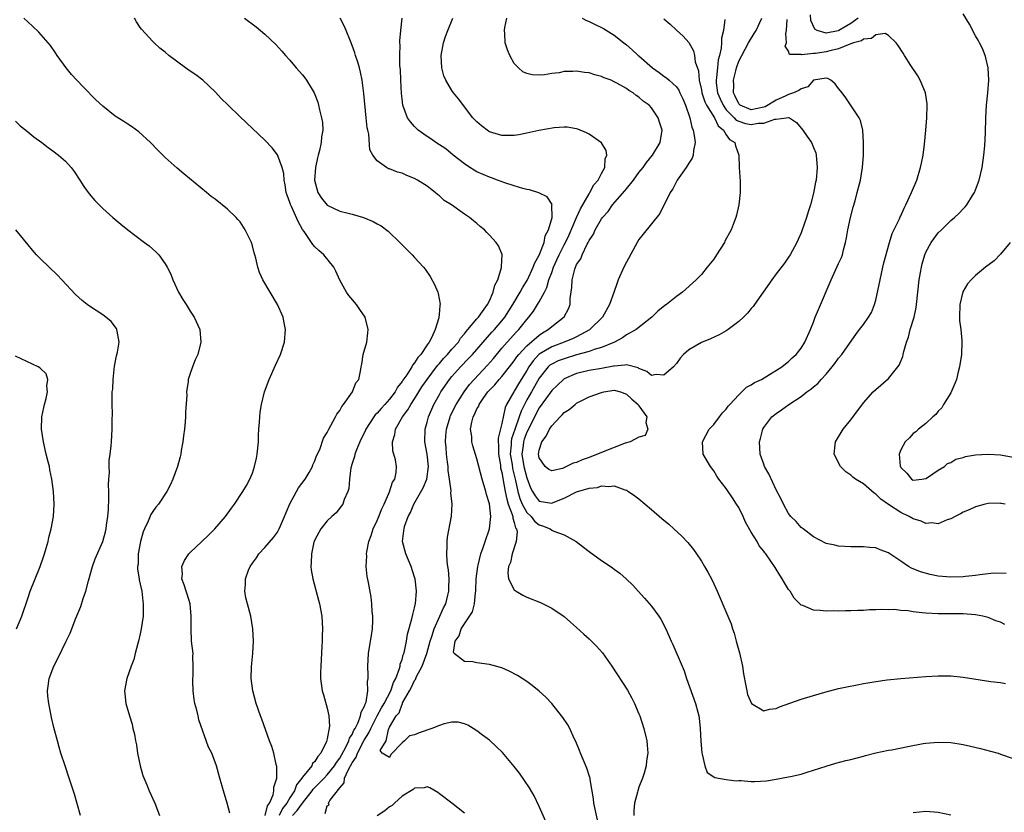
# Model space of a CAD drawing. Units: inches. Extents: x 2580000 to 2583000, y 1485000 to 1488000.
# Drawn here: x 2581076 to 2581234, y 1487410 to 1487537 of the extents above; entities that cross this region are included whole.
import ezdxf

# ---------------------------------------------------------------- set-up
doc = ezdxf.new("R2010")
doc.units = ezdxf.units.IN
doc.header["$MEASUREMENT"] = 0
doc.layers.add('LD25801485_10ft', color=83, linetype='Continuous')

msp = doc.modelspace()

# ---------------------------------------------------------------- linework, layer by layer
at = {"layer": 'LD25801485_10ft'}
for points, elevation in [([(2581109.39, 1487409.39), (2581108.93, 1487411), (2581108.33, 1487413), (2581107.79, 1487415), (2581107.22, 1487417), (2581106.46, 1487419), (2581105.97, 1487419.97), (2581104.37, 1487424.37), (2581104.27, 1487425), (2581104.08, 1487425.92), (2581103.77, 1487427), (2581103.65, 1487427.65), (2581103.46, 1487429), (2581103.41, 1487430.59), (2581103.41, 1487431), (2581103.46, 1487431.46), (2581103.51, 1487433), (2581103.45, 1487434.55), (2581103.46, 1487435), (2581103.24, 1487437), (2581103.15, 1487439), (2581103.19, 1487441), (2581102.99, 1487443), (2581102.52, 1487444.52), (2581102.35, 1487445), (2581102.06, 1487446.06), (2581101.68, 1487447), (2581101.76, 1487447.76), (2581101.66, 1487449), (2581102.07, 1487449.93), (2581102.81, 1487451), (2581103, 1487451.2), (2581104.86, 1487453), (2581105.97, 1487454.03), (2581106.96, 1487455), (2581108.69, 1487457), (2581109.64, 1487458.36), (2581110.14, 1487459), (2581111.45, 1487461), (2581112.03, 1487461.97), (2581112.59, 1487463), (2581113, 1487463.97), (2581113.35, 1487465), (2581113.66, 1487466.34), (2581113.77, 1487467), (2581113.96, 1487469), (2581113.97, 1487470.03), (2581114.04, 1487471), (2581114.15, 1487472.15), (2581114.16, 1487473), (2581114.23, 1487473.77), (2581114.45, 1487475), (2581114.94, 1487477), (2581115.67, 1487479), (2581116.71, 1487481.29), (2581117.47, 1487483), (2581118.11, 1487485), (2581118.31, 1487487), (2581118.07, 1487488.07), (2581117.91, 1487489), (2581117.04, 1487491.04), (2581115.82, 1487493), (2581114.67, 1487495), (2581114.15, 1487496.15), (2581113.87, 1487497), (2581113.56, 1487498.44), (2581113.4, 1487499), (2581113.29, 1487499.29), (2581113, 1487500.44), (2581112.84, 1487501), (2581111.85, 1487503), (2581111, 1487504.27), (2581110.67, 1487504.67), (2581110.37, 1487505), (2581109, 1487506.3), (2581107, 1487507.92), (2581106.38, 1487508.38), (2581105.6, 1487509), (2581101.97, 1487511.97), (2581100.9, 1487512.9), (2581099, 1487514.63), (2581097.81, 1487515.81), (2581096.66, 1487517), (2581094.75, 1487518.75), (2581093.6, 1487519.6), (2581093, 1487519.95), (2581092.38, 1487520.38), (2581091, 1487521.27), (2581089, 1487522.85), (2581087.89, 1487523.89), (2581085.88, 1487525.88), (2581084.81, 1487527), (2581083.95, 1487527.95), (2581083.1, 1487529), (2581081.69, 1487531), (2581081.42, 1487531.42), (2581080.58, 1487532.58), (2581080.24, 1487533), (2581078.72, 1487534.72), (2581077.71, 1487535.71), (2581076.32, 1487537)], 11050), ([(2581115.06, 1487409), (2581115.41, 1487410.59), (2581115.72, 1487411), (2581116.33, 1487412.33), (2581116.44, 1487413), (2581116.42, 1487413.58), (2581116.89, 1487415), (2581116.88, 1487416.88), (2581116.78, 1487417.22), (2581116.41, 1487419), (2581116.11, 1487420.11), (2581115.75, 1487421), (2581114.49, 1487424.49), (2581114.29, 1487425), (2581113.58, 1487427), (2581113.04, 1487429), (2581112.78, 1487431), (2581112.86, 1487432.86), (2581113.08, 1487435), (2581113.17, 1487437), (2581113.08, 1487439), (2581112.74, 1487441), (2581112.2, 1487443), (2581111.96, 1487443.96), (2581111.76, 1487445), (2581111.89, 1487446.11), (2581111.87, 1487447), (2581112.37, 1487448.37), (2581112.65, 1487449), (2581113, 1487449.5), (2581113.64, 1487450.36), (2581114.03, 1487451), (2581115, 1487452.03), (2581116.38, 1487453.62), (2581117, 1487454.48), (2581117.3, 1487455), (2581117.5, 1487455.5), (2581118.15, 1487457), (2581118.38, 1487457.62), (2581119, 1487459.06), (2581120.08, 1487461), (2581120.39, 1487461.61), (2581121.44, 1487463), (2581122.09, 1487464.09), (2581122.61, 1487465), (2581122.69, 1487465.31), (2581123, 1487465.91), (2581123.28, 1487466.72), (2581123.78, 1487467.78), (2581124.4, 1487469.6), (2581125, 1487470.49), (2581125.23, 1487471), (2581125.59, 1487471.59), (2581126.33, 1487473), (2581126.55, 1487473.45), (2581127, 1487474), (2581127.32, 1487474.68), (2581127.62, 1487475), (2581129.03, 1487477), (2581129.57, 1487478.43), (2581130.05, 1487479), (2581130.32, 1487480.32), (2581130.42, 1487481), (2581130.53, 1487481.47), (2581130.77, 1487483), (2581131.32, 1487485), (2581131.51, 1487486.49), (2581131.55, 1487487), (2581131.05, 1487489), (2581130.24, 1487490.24), (2581129.68, 1487491), (2581128.46, 1487492.46), (2581128.07, 1487493), (2581127, 1487494.94), (2581126.35, 1487496.35), (2581126.03, 1487497), (2581124.43, 1487499), (2581123.67, 1487499.67), (2581123, 1487500.3), (2581122.67, 1487500.67), (2581121.27, 1487502.73), (2581121.04, 1487503.04), (2581120.32, 1487504.32), (2581119.27, 1487506.73), (2581119.08, 1487507.08), (2581119, 1487507.4), (2581118.55, 1487508.55), (2581118.43, 1487509), (2581118.23, 1487510.23), (2581118.07, 1487511), (2581118.02, 1487512.02), (2581117.76, 1487513), (2581117.02, 1487515.02), (2581116.16, 1487516.16), (2581115, 1487517.38), (2581111, 1487521.13), (2581109.04, 1487523.04), (2581108.04, 1487524.04), (2581107, 1487525.15), (2581105.03, 1487527), (2581103.89, 1487527.89), (2581103, 1487528.47), (2581102.25, 1487529), (2581099.58, 1487531), (2581099, 1487531.53), (2581098.16, 1487532.16), (2581097.22, 1487533), (2581097, 1487533.22), (2581095.19, 1487535.19), (2581095, 1487535.5), (2581094.38, 1487536.38), (2581094.05, 1487537)], 11060), ([(2581111.7, 1487537), (2581113.58, 1487535.58), (2581114.29, 1487535), (2581115, 1487534.38), (2581116.74, 1487532.74), (2581117.7, 1487531.7), (2581118.3, 1487531), (2581119, 1487530.25), (2581120.02, 1487529), (2581121, 1487527.9), (2581121.39, 1487527.39), (2581121.65, 1487527), (2581122.88, 1487525), (2581123, 1487524.74), (2581123.47, 1487523.47), (2581123.59, 1487523), (2581123.76, 1487522.24), (2581124.09, 1487521), (2581124.21, 1487520.21), (2581124.29, 1487519), (2581124.06, 1487517.94), (2581124.01, 1487517), (2581123.75, 1487515.75), (2581123.52, 1487515), (2581123.42, 1487514.58), (2581123.11, 1487513), (2581122.97, 1487511), (2581123.49, 1487509), (2581124.08, 1487508.08), (2581125, 1487506.98), (2581127, 1487505.99), (2581128.34, 1487505.66), (2581129, 1487505.53), (2581130.81, 1487505), (2581132.37, 1487504.37), (2581133, 1487503.96), (2581133.66, 1487503.66), (2581134.78, 1487502.78), (2581136.64, 1487501), (2581137.8, 1487499.8), (2581138.61, 1487499), (2581139, 1487498.59), (2581140.42, 1487497), (2581140.68, 1487496.68), (2581141.5, 1487495.5), (2581142.22, 1487494.22), (2581142.72, 1487493), (2581142.79, 1487492.79), (2581143.09, 1487491.09), (2581143.08, 1487491), (2581143.06, 1487490.94), (2581143, 1487490.05), (2581142.9, 1487488.9), (2581142.3, 1487487), (2581141.76, 1487485.76), (2581141.33, 1487485), (2581141, 1487484.53), (2581139.98, 1487483), (2581139.5, 1487482.5), (2581139, 1487481.64), (2581138.69, 1487481.31), (2581138.55, 1487481), (2581137.74, 1487479.74), (2581137.12, 1487478.88), (2581137, 1487478.67), (2581136.26, 1487477.74), (2581135.87, 1487477), (2581135, 1487475.85), (2581134.24, 1487475), (2581133.64, 1487474.36), (2581133, 1487473.59), (2581132.69, 1487473.31), (2581132.47, 1487473), (2581131.19, 1487471), (2581131.14, 1487470.86), (2581130.23, 1487469), (2581129.7, 1487467.7), (2581129.44, 1487467), (2581129.38, 1487466.62), (2581129, 1487465.5), (2581128.79, 1487464.79), (2581128.56, 1487463), (2581128.48, 1487461.52), (2581128.29, 1487461), (2581127.71, 1487459.71), (2581127.49, 1487459), (2581127.3, 1487458.7), (2581126.43, 1487457.57), (2581125.73, 1487457), (2581125, 1487456.3), (2581123.97, 1487455), (2581123, 1487453.27), (2581122.9, 1487453), (2581122.86, 1487452.86), (2581122.45, 1487451), (2581122.43, 1487449.57), (2581122.37, 1487449), (2581122.44, 1487448.44), (2581122.68, 1487447), (2581123.57, 1487443.57), (2581123.74, 1487443), (2581124.11, 1487441), (2581124.22, 1487439), (2581124.17, 1487437.83), (2581124.16, 1487437), (2581124.12, 1487436.12), (2581123.94, 1487433), (2581123.91, 1487431.91), (2581123.91, 1487431), (2581124.17, 1487429), (2581124.37, 1487428.37), (2581125, 1487426.26), (2581125.27, 1487425), (2581125.37, 1487423.37), (2581125, 1487421.32), (2581124.9, 1487420.9), (2581123.98, 1487419), (2581123.49, 1487418.51), (2581123, 1487417.69), (2581122.65, 1487417.35), (2581122.51, 1487417), (2581121, 1487415.15), (2581120.92, 1487415), (2581120.08, 1487413.92), (2581119.75, 1487413), (2581119, 1487411.85), (2581118.49, 1487411), (2581117.83, 1487410.17), (2581117.26, 1487409)], 11070), ([(2581119.43, 1487409), (2581120.18, 1487409.82), (2581121, 1487411.01), (2581122.58, 1487413), (2581122.74, 1487413.26), (2581123, 1487413.53), (2581123.76, 1487414.24), (2581124.48, 1487415), (2581125, 1487415.52), (2581126.18, 1487417), (2581126.48, 1487417.52), (2581127, 1487418.21), (2581127.99, 1487419.99), (2581128.48, 1487421), (2581128.58, 1487421.42), (2581129, 1487422.04), (2581129.28, 1487422.72), (2581129.45, 1487423), (2581129.93, 1487423.93), (2581130.32, 1487425), (2581130.41, 1487425.59), (2581131, 1487426.65), (2581131.08, 1487426.92), (2581131.14, 1487427), (2581131.22, 1487427.22), (2581131.51, 1487429), (2581131.46, 1487430.54), (2581131.55, 1487431), (2581131.56, 1487431.56), (2581131.5, 1487433), (2581131.63, 1487435), (2581131.95, 1487437), (2581132.08, 1487437.92), (2581132.25, 1487439), (2581132.3, 1487440.3), (2581132.31, 1487441), (2581132.22, 1487441.78), (2581132.17, 1487443), (2581132.06, 1487444.06), (2581131.6, 1487446.4), (2581131.38, 1487447.38), (2581131.21, 1487449), (2581131.32, 1487450.68), (2581131.29, 1487451), (2581131.33, 1487451.33), (2581131.69, 1487453), (2581132.04, 1487453.96), (2581132.38, 1487455), (2581133, 1487456.34), (2581133.28, 1487457), (2581133.77, 1487458.23), (2581134.13, 1487459), (2581134.98, 1487460.98), (2581135.48, 1487462.52), (2581135.82, 1487463), (2581136.04, 1487464.04), (2581136.12, 1487465), (2581135.92, 1487466.08), (2581135.53, 1487467.53), (2581135.45, 1487469), (2581135.82, 1487470.18), (2581135.93, 1487471), (2581137.07, 1487473), (2581137.9, 1487474.1), (2581138.39, 1487475), (2581139, 1487475.91), (2581139.67, 1487477), (2581140.19, 1487477.81), (2581141.02, 1487479), (2581142.53, 1487481), (2581142.72, 1487481.28), (2581143, 1487481.57), (2581143.66, 1487482.34), (2581144.29, 1487483), (2581145, 1487483.84), (2581146.03, 1487485), (2581146.39, 1487485.61), (2581147, 1487486.3), (2581147.29, 1487486.71), (2581147.57, 1487487), (2581149, 1487488.74), (2581149.23, 1487489), (2581149.92, 1487489.92), (2581150.69, 1487491), (2581151, 1487491.61), (2581151.63, 1487493), (2581151.86, 1487494.14), (2581152.36, 1487495), (2581152.94, 1487496.94), (2581152.93, 1487497.07), (2581153.03, 1487499.03), (2581152.45, 1487500.45), (2581152.09, 1487501), (2581151, 1487502.16), (2581150.58, 1487502.58), (2581150.21, 1487503), (2581149.52, 1487503.52), (2581149, 1487504.01), (2581148.44, 1487504.44), (2581147.82, 1487505), (2581147, 1487505.53), (2581144.9, 1487507), (2581143.74, 1487507.74), (2581143, 1487508.44), (2581142.67, 1487508.67), (2581142.32, 1487509), (2581141.56, 1487509.56), (2581141, 1487510.04), (2581139.49, 1487511), (2581139, 1487511.27), (2581137.75, 1487511.75), (2581137, 1487512.08), (2581136.27, 1487512.27), (2581135, 1487512.79), (2581134.82, 1487512.82), (2581134.48, 1487513), (2581133, 1487514.1), (2581132.32, 1487515), (2581131.84, 1487515.84), (2581131.65, 1487518.35), (2581131.48, 1487519), (2581131.39, 1487519.39), (2581131.25, 1487521), (2581130.86, 1487524.86), (2581130.58, 1487527), (2581130.32, 1487528.32), (2581130.15, 1487529), (2581129.9, 1487529.9), (2581129.54, 1487531), (2581129.42, 1487531.42), (2581129, 1487532.57), (2581128.7, 1487533.3), (2581128.04, 1487535), (2581127.72, 1487535.72), (2581127.09, 1487537)], 11080), ([(2581124.68, 1487409.32), (2581125, 1487410.58), (2581125.28, 1487410.72), (2581125.19, 1487411), (2581125.41, 1487411.41), (2581127, 1487413.48), (2581127.72, 1487414.28), (2581127.78, 1487415), (2581128.4, 1487416.4), (2581129, 1487417.47), (2581129.62, 1487418.38), (2581129.83, 1487419), (2581130.91, 1487421.09), (2581131.69, 1487422.31), (2581131.96, 1487423), (2581133, 1487425), (2581133.7, 1487426.3), (2581134.11, 1487427), (2581135.18, 1487429), (2581135.62, 1487430.38), (2581135.97, 1487431), (2581136.59, 1487432.59), (2581136.67, 1487433), (2581136.7, 1487433.3), (2581137, 1487434.07), (2581137.18, 1487434.82), (2581137.27, 1487435), (2581137.38, 1487435.38), (2581137.7, 1487437), (2581137.86, 1487438.14), (2581138.57, 1487440.57), (2581138.7, 1487441.3), (2581139, 1487442.35), (2581139.11, 1487442.89), (2581139.15, 1487443), (2581139.31, 1487445), (2581139.07, 1487447), (2581139, 1487447.25), (2581138.43, 1487449), (2581137.61, 1487451), (2581137.09, 1487453), (2581137.3, 1487454.7), (2581137.31, 1487455), (2581137.41, 1487455.41), (2581137.99, 1487457), (2581138.35, 1487457.65), (2581138.9, 1487459), (2581140.4, 1487461.6), (2581140.96, 1487463), (2581141.23, 1487465), (2581141.03, 1487467.03), (2581140.64, 1487469), (2581140.68, 1487471), (2581141, 1487472.12), (2581141.21, 1487473), (2581142.1, 1487475), (2581143, 1487476.6), (2581143.23, 1487477), (2581144.61, 1487479), (2581145, 1487479.47), (2581146.35, 1487481), (2581147.66, 1487482.34), (2581148.27, 1487483), (2581149, 1487483.82), (2581150.01, 1487485), (2581151.41, 1487486.59), (2581151.8, 1487487), (2581153, 1487488.4), (2581153.49, 1487489), (2581154.75, 1487491), (2581155.94, 1487493), (2581156.3, 1487493.7), (2581157.09, 1487495), (2581158.04, 1487497), (2581158.29, 1487497.71), (2581159, 1487498.96), (2581159.77, 1487501), (2581159.94, 1487502.06), (2581160.49, 1487503), (2581161.05, 1487505), (2581161.04, 1487506.96), (2581161.06, 1487507.06), (2581160.28, 1487508.28), (2581158.93, 1487508.94), (2581157.41, 1487509.41), (2581157, 1487509.5), (2581156.35, 1487509.65), (2581155, 1487510.05), (2581153.46, 1487510.54), (2581152.28, 1487511), (2581151.34, 1487511.34), (2581151, 1487511.44), (2581149, 1487512.33), (2581148.58, 1487512.58), (2581147.89, 1487513), (2581147, 1487513.58), (2581145.18, 1487515), (2581143.99, 1487515.99), (2581142.4, 1487517), (2581141.6, 1487517.6), (2581141, 1487517.97), (2581139.58, 1487519), (2581139, 1487519.57), (2581138.34, 1487520.34), (2581137.88, 1487521), (2581137.13, 1487523), (2581137, 1487524.01), (2581136.91, 1487524.91), (2581136.79, 1487527), (2581136.72, 1487528.72), (2581136.66, 1487529.34), (2581136.64, 1487531), (2581136.67, 1487532.67), (2581136.65, 1487533), (2581136.66, 1487533.34), (2581136.8, 1487535), (2581137.01, 1487537)], 11090), ([(2581160.08, 1487408.08), (2581159, 1487410.48), (2581158.17, 1487412.17), (2581157.44, 1487413.44), (2581155.81, 1487415.81), (2581155, 1487416.9), (2581153.12, 1487419.12), (2581152.1, 1487420.1), (2581151, 1487421.09), (2581149.92, 1487421.92), (2581149, 1487422.61), (2581148.4, 1487423), (2581147.52, 1487423.52), (2581147, 1487423.73), (2581145.99, 1487423.99), (2581145, 1487424), (2581143.75, 1487423.75), (2581143, 1487423.48), (2581141.79, 1487423), (2581139.73, 1487422.27), (2581139, 1487421.97), (2581138.18, 1487421.82), (2581137.38, 1487421), (2581137, 1487420.66), (2581135.19, 1487418.81), (2581135, 1487418.35), (2581133.81, 1487419), (2581133.46, 1487419.46), (2581134.45, 1487421), (2581134.81, 1487422.81), (2581135, 1487423.18), (2581136.04, 1487425), (2581136.51, 1487425.49), (2581137, 1487426.91), (2581137.05, 1487426.95), (2581137.05, 1487427), (2581137.08, 1487427.08), (2581138.2, 1487429), (2581138.47, 1487429.53), (2581139, 1487430.68), (2581139.15, 1487430.85), (2581139.18, 1487431), (2581139.33, 1487431.33), (2581140.21, 1487433), (2581140.95, 1487435), (2581141.5, 1487437), (2581141.76, 1487437.76), (2581142.14, 1487439), (2581143.06, 1487441), (2581143.65, 1487442.35), (2581144, 1487443), (2581144.36, 1487444.36), (2581144.5, 1487445), (2581144.47, 1487445.53), (2581144.53, 1487447), (2581144.45, 1487448.45), (2581144.34, 1487449), (2581144.21, 1487449.79), (2581144.16, 1487451), (2581144.23, 1487452.23), (2581144.21, 1487453), (2581144.29, 1487453.71), (2581144.92, 1487457.08), (2581145.02, 1487458.98), (2581144.82, 1487460.82), (2581144.87, 1487461.13), (2581144.61, 1487463), (2581144.37, 1487464.37), (2581144.38, 1487465), (2581144.3, 1487465.7), (2581144.13, 1487467), (2581144.06, 1487468.06), (2581143.96, 1487469), (2581144.03, 1487469.97), (2581144.12, 1487471), (2581144.71, 1487473), (2581144.79, 1487473.2), (2581145.69, 1487475), (2581146.97, 1487477), (2581147.83, 1487478.17), (2581148.54, 1487479), (2581150.7, 1487481.3), (2581151.64, 1487482.36), (2581153, 1487484.01), (2581153.85, 1487485), (2581155.37, 1487486.63), (2581155.75, 1487487), (2581157, 1487488.6), (2581157.35, 1487489), (2581158.06, 1487489.94), (2581158.74, 1487491), (2581159, 1487491.44), (2581159.84, 1487493), (2581160.23, 1487493.77), (2581160.56, 1487495), (2581161, 1487496.18), (2581161.28, 1487497), (2581161.83, 1487498.17), (2581162.19, 1487499), (2581163, 1487500.6), (2581163.22, 1487501), (2581163.78, 1487502.22), (2581165, 1487505), (2581165.63, 1487506.37), (2581167, 1487508.81), (2581167.14, 1487509), (2581167.77, 1487510.23), (2581168.46, 1487511), (2581169, 1487512.05), (2581169.53, 1487513), (2581169.59, 1487514.41), (2581169.85, 1487515), (2581169.75, 1487515.75), (2581168.98, 1487516.98), (2581167, 1487518.37), (2581166.59, 1487518.59), (2581165.18, 1487519.18), (2581165, 1487519.23), (2581163.49, 1487519.49), (2581163, 1487519.5), (2581161.39, 1487519.39), (2581158.93, 1487518.93), (2581157, 1487518.51), (2581155.73, 1487518.27), (2581155, 1487518.16), (2581153.88, 1487518.12), (2581153, 1487518.12), (2581151, 1487518.74), (2581150.84, 1487518.84), (2581149.72, 1487519.72), (2581149, 1487520.33), (2581148.66, 1487520.66), (2581148.37, 1487521), (2581146.05, 1487524.05), (2581145.26, 1487525), (2581145, 1487525.37), (2581144, 1487527), (2581143.72, 1487527.72), (2581143.35, 1487529), (2581143.26, 1487531), (2581143.64, 1487533), (2581143.95, 1487534.05), (2581144.31, 1487535), (2581145.16, 1487537)], 11100), ([(2581168.32, 1487408.32), (2581167.76, 1487411), (2581167.7, 1487411.7), (2581167.18, 1487414.82), (2581167.17, 1487415), (2581167.14, 1487415.14), (2581166.64, 1487416.64), (2581165.6, 1487419), (2581165.45, 1487419.45), (2581164.87, 1487420.87), (2581164.62, 1487421.38), (2581163.89, 1487423), (2581163.56, 1487423.56), (2581162.77, 1487424.77), (2581162.59, 1487425), (2581161.02, 1487427), (2581160.03, 1487428.03), (2581158.98, 1487428.98), (2581157.88, 1487429.88), (2581157, 1487430.51), (2581155.5, 1487431.5), (2581154.2, 1487432.2), (2581153, 1487432.71), (2581152.79, 1487432.79), (2581151, 1487433.27), (2581149, 1487433.54), (2581148.34, 1487433.66), (2581147, 1487433.71), (2581145.36, 1487435), (2581145.25, 1487435.25), (2581145.53, 1487437), (2581146.17, 1487437.83), (2581146.49, 1487439), (2581148.27, 1487441.73), (2581148.62, 1487443), (2581148.77, 1487444.77), (2581148.82, 1487445), (2581148.83, 1487445.17), (2581148.87, 1487447), (2581149.13, 1487449), (2581149.19, 1487449.19), (2581149.64, 1487451), (2581150.03, 1487452.03), (2581150.32, 1487453), (2581151.01, 1487455), (2581151.24, 1487457), (2581151, 1487459.05), (2581150.53, 1487460.53), (2581150.41, 1487461), (2581149.84, 1487463), (2581149, 1487466.28), (2581148.32, 1487468.32), (2581148.17, 1487469), (2581148.18, 1487469.82), (2581147.99, 1487471), (2581148.16, 1487472.16), (2581148.41, 1487473), (2581148.64, 1487473.36), (2581149, 1487474.26), (2581149.29, 1487474.71), (2581149.38, 1487475), (2581150.12, 1487476.12), (2581150.74, 1487477), (2581151, 1487477.3), (2581151.85, 1487478.15), (2581152.56, 1487479), (2581153, 1487479.46), (2581154.25, 1487481), (2581155, 1487481.96), (2581155.4, 1487482.6), (2581155.73, 1487483), (2581157, 1487484.37), (2581159, 1487486.11), (2581159.53, 1487486.47), (2581160.45, 1487487), (2581161, 1487487.5), (2581162.98, 1487489.02), (2581163.69, 1487490.31), (2581163.97, 1487491), (2581163.97, 1487491.97), (2581164.24, 1487493.76), (2581164.27, 1487495), (2581164.69, 1487496.69), (2581164.79, 1487497), (2581164.87, 1487497.13), (2581165, 1487497.46), (2581165.65, 1487498.35), (2581165.9, 1487499), (2581166.7, 1487500.7), (2581166.87, 1487501), (2581167, 1487501.28), (2581167.69, 1487502.31), (2581167.98, 1487503), (2581169, 1487504.79), (2581169.14, 1487505), (2581170.03, 1487505.97), (2581170.75, 1487507), (2581172.75, 1487509.25), (2581173, 1487509.58), (2581174.13, 1487511), (2581175, 1487512.2), (2581175.65, 1487513), (2581176.19, 1487513.81), (2581177.16, 1487515), (2581178.37, 1487517), (2581178.69, 1487519), (2581178.3, 1487520.3), (2581178.08, 1487521), (2581177, 1487522.59), (2581176.62, 1487523), (2581175.67, 1487523.67), (2581175, 1487524.29), (2581174.57, 1487524.57), (2581174.07, 1487525), (2581173.39, 1487525.39), (2581173, 1487525.68), (2581171.46, 1487526.54), (2581171, 1487526.78), (2581170.51, 1487527), (2581169.41, 1487527.41), (2581169, 1487527.62), (2581167.89, 1487527.89), (2581167, 1487528.22), (2581166.26, 1487528.26), (2581165, 1487528.49), (2581164.41, 1487528.4), (2581163, 1487528.39), (2581162.2, 1487528.2), (2581161, 1487528.07), (2581159.86, 1487527.86), (2581159, 1487527.8), (2581157.87, 1487527.87), (2581157, 1487528.07), (2581156.38, 1487528.38), (2581155.67, 1487529), (2581155, 1487529.69), (2581154.26, 1487531), (2581153.9, 1487531.9), (2581153.54, 1487533), (2581153.47, 1487534.53), (2581153.41, 1487535), (2581153.47, 1487535.47), (2581153.81, 1487537)], 11110), ([(2581165.87, 1487537), (2581166.59, 1487536.59), (2581167, 1487536.42), (2581167.95, 1487535.95), (2581169, 1487535.46), (2581169.3, 1487535.3), (2581171, 1487534.24), (2581172.55, 1487533), (2581173, 1487532.68), (2581173.91, 1487531.91), (2581174.88, 1487531), (2581175, 1487530.91), (2581177.18, 1487529), (2581178.25, 1487528.25), (2581179, 1487527.67), (2581179.4, 1487527.4), (2581179.82, 1487527), (2581181, 1487525.93), (2581181.4, 1487525.4), (2581181.57, 1487525), (2581182.03, 1487524.03), (2581182.46, 1487523), (2581183.13, 1487521), (2581183.5, 1487519.5), (2581183.71, 1487519), (2581183.87, 1487518.13), (2581184, 1487517), (2581183.73, 1487515.73), (2581183.68, 1487515), (2581183.51, 1487514.49), (2581183, 1487513.72), (2581182.75, 1487513.25), (2581182.55, 1487513), (2581181.1, 1487511), (2581180.41, 1487509.59), (2581179.98, 1487509), (2581178.35, 1487505.65), (2581175.67, 1487502.33), (2581175, 1487501.48), (2581174.71, 1487501), (2581173, 1487497.84), (2581172.59, 1487497), (2581171.68, 1487495), (2581171.48, 1487494.52), (2581170.96, 1487492.96), (2581170.27, 1487491), (2581169.13, 1487489), (2581167.11, 1487487), (2581167.05, 1487486.95), (2581165, 1487485.86), (2581164.42, 1487485.58), (2581163.02, 1487485), (2581161, 1487484.25), (2581159, 1487483.05), (2581158.94, 1487483), (2581158, 1487482), (2581157.32, 1487481), (2581157, 1487480.43), (2581156.12, 1487479), (2581155.69, 1487478.31), (2581155, 1487477.12), (2581154.91, 1487477), (2581153.77, 1487475), (2581153.52, 1487474.48), (2581153, 1487471.92), (2581152.4, 1487469.6), (2581152.42, 1487469), (2581152.47, 1487468.47), (2581152.45, 1487467), (2581152.76, 1487465.24), (2581152.81, 1487464.81), (2581153, 1487464.08), (2581153.15, 1487463.15), (2581153.23, 1487462.77), (2581153.54, 1487461), (2581153.78, 1487459.78), (2581154.04, 1487459), (2581154.68, 1487457.32), (2581154.75, 1487457), (2581154.75, 1487456.75), (2581155, 1487456.03), (2581155.2, 1487455.2), (2581155.35, 1487455), (2581155.46, 1487454.54), (2581155.31, 1487453), (2581154.68, 1487451), (2581154.4, 1487449.6), (2581154.09, 1487449), (2581153.95, 1487447.95), (2581154.05, 1487447), (2581155, 1487445.23), (2581155.32, 1487445), (2581156.37, 1487444.37), (2581157, 1487444.06), (2581159.18, 1487443.18), (2581161, 1487442.27), (2581163, 1487440.93), (2581164.03, 1487440.03), (2581165, 1487439.21), (2581166.13, 1487438.13), (2581167, 1487437.36), (2581167.37, 1487437), (2581168.17, 1487436.17), (2581169.13, 1487435.13), (2581170.63, 1487433), (2581173.14, 1487429.14), (2581173.84, 1487427.84), (2581174.28, 1487427), (2581175, 1487425.34), (2581175.13, 1487425), (2581175.78, 1487423), (2581176.25, 1487421), (2581176.32, 1487420.32), (2581176.41, 1487419), (2581176.2, 1487417.8), (2581176.14, 1487417), (2581175.81, 1487415.81), (2581175.54, 1487415), (2581175, 1487413.56), (2581174.81, 1487413), (2581174.76, 1487412.76), (2581174.29, 1487411), (2581174.18, 1487409.82), (2581174.17, 1487409)], 11120), ([(2581179, 1487536.89), (2581179.99, 1487535.99), (2581181, 1487535.03), (2581182.1, 1487534.1), (2581183, 1487533.05), (2581183.74, 1487531.74), (2581183.89, 1487531), (2581184.03, 1487529.97), (2581184.54, 1487528.54), (2581184.65, 1487527), (2581185, 1487525.47), (2581185.08, 1487525), (2581185.56, 1487523.56), (2581185.85, 1487523), (2581187.11, 1487521), (2581187.7, 1487519.7), (2581188.56, 1487519), (2581189, 1487518.25), (2581189.5, 1487517.5), (2581190.35, 1487517), (2581190.46, 1487516.46), (2581191.02, 1487515), (2581191.09, 1487513), (2581191.22, 1487510.78), (2581191.24, 1487509), (2581191.04, 1487507), (2581190.63, 1487505.37), (2581190.55, 1487505), (2581190.28, 1487504.28), (2581189.77, 1487503), (2581188.79, 1487501.21), (2581188.7, 1487501), (2581187.45, 1487499), (2581187, 1487498.32), (2581185.95, 1487497), (2581185, 1487495.84), (2581184.18, 1487495), (2581181.99, 1487493), (2581181, 1487492.31), (2581179.4, 1487491), (2581179.16, 1487490.84), (2581178.04, 1487489.96), (2581177.08, 1487489), (2581174.55, 1487487), (2581173, 1487486.14), (2581172.34, 1487485.66), (2581171.05, 1487485), (2581169, 1487484.12), (2581167.79, 1487483.79), (2581167, 1487483.49), (2581165, 1487482.92), (2581163, 1487482.33), (2581162.04, 1487481.96), (2581161, 1487481.47), (2581160.72, 1487481.28), (2581160.42, 1487481), (2581159, 1487479.21), (2581157.75, 1487477), (2581157, 1487475.71), (2581156.61, 1487475), (2581156.08, 1487473.92), (2581155.79, 1487473), (2581155.06, 1487470.94), (2581154.55, 1487469.45), (2581154.49, 1487469), (2581154.48, 1487468.48), (2581154.36, 1487467), (2581154.64, 1487465.36), (2581154.72, 1487464.72), (2581155.2, 1487462.8), (2581155.59, 1487461), (2581155.89, 1487459.89), (2581156.25, 1487459), (2581157, 1487457.66), (2581157.68, 1487457), (2581158.26, 1487456.26), (2581159, 1487455.69), (2581159.53, 1487455.53), (2581160.75, 1487455), (2581161, 1487454.82), (2581161.35, 1487454.64), (2581163, 1487454.04), (2581164.9, 1487453), (2581166.09, 1487452.09), (2581167, 1487451.36), (2581169, 1487449.94), (2581169.57, 1487449.57), (2581170.75, 1487448.75), (2581171, 1487448.54), (2581171.91, 1487447.91), (2581172.94, 1487447), (2581173.99, 1487445.99), (2581174.87, 1487445), (2581175.89, 1487443.89), (2581177, 1487442.62), (2581178.2, 1487441), (2581178.51, 1487440.51), (2581179.29, 1487439), (2581180.17, 1487437), (2581180.44, 1487436.44), (2581181.9, 1487433), (2581182.22, 1487432.22), (2581182.63, 1487431), (2581184.06, 1487427), (2581184.42, 1487425.58), (2581184.59, 1487425), (2581184.64, 1487424.64), (2581184.83, 1487423), (2581184.94, 1487420.94), (2581185.07, 1487419.07), (2581185.15, 1487418.85), (2581185.56, 1487417), (2581185.94, 1487415.94), (2581187, 1487415.24), (2581187.14, 1487415.14), (2581189, 1487414.8), (2581190.6, 1487414.6), (2581191, 1487414.61), (2581191.39, 1487414.61), (2581193, 1487414.49), (2581193.51, 1487414.49), (2581195.43, 1487414.57), (2581197, 1487414.83), (2581199, 1487415.2), (2581199.29, 1487415.29), (2581201, 1487415.66), (2581201.99, 1487415.99), (2581203, 1487416.27), (2581205, 1487416.96), (2581206.58, 1487417.42), (2581208.17, 1487417.83), (2581209, 1487418.03), (2581209.76, 1487418.24), (2581211, 1487418.54), (2581211.35, 1487418.65), (2581213, 1487419.05), (2581215, 1487419.48), (2581215.58, 1487419.58), (2581218.1, 1487420.1), (2581220.56, 1487420.56), (2581221, 1487420.63), (2581223, 1487420.8), (2581225, 1487420.72), (2581227, 1487420.42), (2581228.17, 1487420.17), (2581229.79, 1487419.79), (2581231.37, 1487419.37), (2581232.62, 1487419), (2581233, 1487418.88), (2581235, 1487418.16)], 11130), ([(2581188.76, 1487536.76), (2581188.55, 1487535), (2581188.23, 1487533.77), (2581188.22, 1487533), (2581188.16, 1487532.16), (2581187.89, 1487531), (2581187.7, 1487530.3), (2581187.57, 1487529), (2581187.45, 1487527.45), (2581187.37, 1487527), (2581187.4, 1487526.6), (2581187.61, 1487525), (2581188.02, 1487524.02), (2581188.48, 1487523), (2581189, 1487522.29), (2581190.27, 1487521), (2581190.61, 1487520.61), (2581191, 1487520.42), (2581192.08, 1487520.08), (2581193, 1487519.9), (2581194.11, 1487520.11), (2581195, 1487520.11), (2581196.78, 1487520.78), (2581197, 1487520.77), (2581198.61, 1487521), (2581198.97, 1487521.03), (2581199, 1487521.05), (2581199.15, 1487521), (2581200.24, 1487520.24), (2581201.29, 1487519), (2581201.99, 1487518.01), (2581202.67, 1487517), (2581202.76, 1487516.76), (2581203, 1487516.24), (2581203.34, 1487515.34), (2581203.44, 1487515), (2581203.6, 1487513), (2581203.41, 1487511), (2581203.33, 1487510.67), (2581203, 1487508.88), (2581202.49, 1487507), (2581202.11, 1487505.89), (2581201.87, 1487505), (2581201.13, 1487502.87), (2581201, 1487502.51), (2581200.54, 1487501.46), (2581200.31, 1487501), (2581199.24, 1487499), (2581199, 1487498.61), (2581198.35, 1487497.65), (2581197, 1487495.92), (2581196.32, 1487495), (2581193.55, 1487491), (2581193.31, 1487490.69), (2581193, 1487490.37), (2581192.38, 1487489.62), (2581191.76, 1487489), (2581191, 1487488.31), (2581189.3, 1487487), (2581189, 1487486.79), (2581187.86, 1487486.14), (2581186.48, 1487485.52), (2581185, 1487484.92), (2581183, 1487483.77), (2581182.15, 1487483), (2581181.6, 1487482.4), (2581181, 1487481.56), (2581180.54, 1487481), (2581179, 1487479.7), (2581177.77, 1487479.77), (2581177, 1487479.64), (2581176.27, 1487480.27), (2581175, 1487480.75), (2581174.86, 1487480.86), (2581173, 1487481.36), (2581172.72, 1487481.28), (2581171, 1487481.15), (2581170.89, 1487481.11), (2581169, 1487480.76), (2581167, 1487480.45), (2581165, 1487479.94), (2581163, 1487479.08), (2581162.89, 1487479), (2581161.91, 1487478.09), (2581161, 1487477.2), (2581159, 1487474.44), (2581157, 1487470.53), (2581156.58, 1487469.42), (2581156.45, 1487469), (2581156.4, 1487468.4), (2581156.22, 1487467), (2581156.55, 1487465), (2581157, 1487463.21), (2581157.61, 1487461.61), (2581157.91, 1487461), (2581158.33, 1487460.33), (2581159, 1487459.44), (2581161, 1487459.13), (2581161.25, 1487459.25), (2581163, 1487459.97), (2581165, 1487460.94), (2581167, 1487461.56), (2581168.32, 1487461.68), (2581169, 1487461.93), (2581170.18, 1487461.82), (2581171, 1487461.91), (2581172.71, 1487461.29), (2581173, 1487461.21), (2581173.33, 1487461), (2581174.32, 1487460.31), (2581175, 1487459.86), (2581177, 1487458.15), (2581178.66, 1487456.66), (2581179.76, 1487455.76), (2581180.61, 1487455), (2581181.85, 1487453.85), (2581182.81, 1487452.81), (2581183.72, 1487451.72), (2581184.22, 1487451), (2581185, 1487449.81), (2581185.5, 1487449), (2581186.05, 1487448.06), (2581186.61, 1487447), (2581187, 1487446.19), (2581187.55, 1487445), (2581189.25, 1487441), (2581189.79, 1487439.79), (2581189.99, 1487439), (2581190.27, 1487438.27), (2581190.57, 1487437), (2581191.1, 1487435.1), (2581191.58, 1487433), (2581191.76, 1487431.76), (2581192.16, 1487429.84), (2581192.28, 1487429), (2581192.43, 1487428.43), (2581193.02, 1487427.02), (2581195, 1487425.82), (2581195.94, 1487426.06), (2581197, 1487426.19), (2581197.53, 1487426.47), (2581201, 1487427.68), (2581203, 1487428.3), (2581204.83, 1487428.83), (2581207, 1487429.4), (2581208.32, 1487429.68), (2581210.01, 1487430.01), (2581211, 1487430.19), (2581211.7, 1487430.3), (2581213, 1487430.54), (2581214.79, 1487430.79), (2581217.01, 1487431.01), (2581221, 1487431.34), (2581223, 1487431.45), (2581225, 1487431.41), (2581227, 1487431.2), (2581231.45, 1487430.55), (2581233, 1487430.34), (2581233.8, 1487430.2)], 11140), ([(2581233.66, 1487439.66), (2581233, 1487440.02), (2581232.26, 1487440.26), (2581231, 1487440.81), (2581230.17, 1487441), (2581229, 1487441.23), (2581227, 1487441.36), (2581223, 1487441.37), (2581221, 1487441.48), (2581220.43, 1487441.57), (2581219, 1487441.69), (2581218.15, 1487441.85), (2581217, 1487441.92), (2581215.94, 1487442.06), (2581215, 1487442.04), (2581213.91, 1487442.09), (2581213, 1487442.02), (2581211.99, 1487442.01), (2581211, 1487441.94), (2581210.08, 1487441.92), (2581209, 1487441.87), (2581208.14, 1487441.86), (2581207, 1487441.82), (2581206.15, 1487441.85), (2581205, 1487441.8), (2581204.06, 1487441.94), (2581203, 1487441.96), (2581201.28, 1487442.72), (2581201, 1487442.79), (2581200.8, 1487443), (2581199.88, 1487443.88), (2581199.23, 1487445), (2581199, 1487445.3), (2581198.34, 1487446.34), (2581197.99, 1487447), (2581197.57, 1487447.57), (2581197, 1487448.57), (2581196.82, 1487448.82), (2581196.72, 1487449), (2581196.17, 1487449.83), (2581195.34, 1487451), (2581195.18, 1487451.18), (2581195, 1487451.45), (2581194.3, 1487452.3), (2581193.93, 1487453), (2581193, 1487454.5), (2581192.08, 1487456.08), (2581191.69, 1487457), (2581191, 1487458.44), (2581190.66, 1487459), (2581189.98, 1487459.98), (2581189.19, 1487461.19), (2581189, 1487461.5), (2581187.83, 1487463), (2581187.49, 1487463.49), (2581187, 1487464.33), (2581186.45, 1487465), (2581185.31, 1487467), (2581185.16, 1487469), (2581186.26, 1487471), (2581187, 1487471.79), (2581187.9, 1487473), (2581188.38, 1487473.62), (2581189, 1487474.21), (2581189.3, 1487474.7), (2581189.55, 1487475), (2581191, 1487476.54), (2581192.23, 1487477.77), (2581193, 1487478.13), (2581193.51, 1487478.49), (2581194.64, 1487479), (2581195.51, 1487479.51), (2581197.9, 1487481), (2581198.48, 1487481.52), (2581199, 1487481.89), (2581199.55, 1487482.45), (2581200.19, 1487483), (2581201, 1487484.02), (2581201.59, 1487485), (2581202.49, 1487487), (2581203, 1487488.21), (2581203.28, 1487489), (2581203.77, 1487490.23), (2581205.82, 1487495), (2581207, 1487497.6), (2581207.46, 1487498.54), (2581207.62, 1487499), (2581207.8, 1487499.8), (2581208.15, 1487501), (2581208.29, 1487501.71), (2581208.49, 1487503), (2581208.92, 1487505), (2581209.36, 1487506.64), (2581209.65, 1487507.65), (2581210.02, 1487509), (2581210.38, 1487510.38), (2581210.52, 1487511), (2581210.86, 1487513), (2581210.99, 1487515), (2581211.02, 1487517), (2581210.9, 1487519), (2581210.53, 1487520.53), (2581210.29, 1487521), (2581208.18, 1487524.18), (2581207.57, 1487525), (2581207, 1487525.7), (2581206.44, 1487526.44), (2581205.79, 1487527), (2581205.29, 1487527.29), (2581205, 1487527.34), (2581203, 1487527.02), (2581202.07, 1487525.93), (2581201, 1487525.65), (2581200.63, 1487525.37), (2581199.77, 1487525), (2581199, 1487524.73), (2581198.53, 1487524.53), (2581197, 1487523.82), (2581195.25, 1487522.75), (2581195, 1487522.68), (2581193, 1487522.28), (2581191.23, 1487523), (2581191.11, 1487523.11), (2581191, 1487523.23), (2581190.45, 1487524.45), (2581190.17, 1487525), (2581190.2, 1487526.2), (2581190.14, 1487527), (2581190.54, 1487528.54), (2581190.63, 1487529), (2581191, 1487530.05), (2581191.48, 1487531), (2581192.56, 1487533), (2581192.7, 1487533.3), (2581193.49, 1487534.51), (2581193.77, 1487535), (2581194.7, 1487537)], 11150), ([(2581233.87, 1487447.87), (2581231.89, 1487447.89), (2581231, 1487447.78), (2581229.66, 1487447.66), (2581229, 1487447.53), (2581227.39, 1487447.39), (2581227, 1487447.32), (2581225, 1487447.28), (2581223, 1487447.45), (2581221.69, 1487447.69), (2581220.14, 1487448.14), (2581218.73, 1487448.73), (2581218.25, 1487449), (2581217, 1487449.84), (2581215.22, 1487451), (2581215, 1487451.17), (2581213.66, 1487451.66), (2581213, 1487451.95), (2581212.03, 1487452.03), (2581211, 1487452.15), (2581209, 1487452.15), (2581207, 1487452.24), (2581206.39, 1487452.39), (2581205, 1487452.69), (2581203, 1487453.75), (2581201.31, 1487455), (2581201, 1487455.25), (2581200.2, 1487456.2), (2581199.37, 1487457), (2581199, 1487457.49), (2581198.16, 1487459), (2581197.78, 1487459.78), (2581197, 1487461.29), (2581195.83, 1487463.83), (2581195.15, 1487465), (2581195, 1487465.38), (2581194.41, 1487467), (2581194.31, 1487469), (2581194.47, 1487469.53), (2581194.86, 1487471), (2581195, 1487471.26), (2581196.31, 1487473), (2581197, 1487473.54), (2581197.87, 1487474.13), (2581199.04, 1487475), (2581201, 1487476.26), (2581201.94, 1487477), (2581202.57, 1487477.43), (2581203, 1487477.82), (2581203.67, 1487478.33), (2581204.22, 1487479), (2581205, 1487479.85), (2581205.98, 1487481), (2581206.42, 1487481.58), (2581207, 1487482.39), (2581207.53, 1487483), (2581208.78, 1487484.78), (2581209.78, 1487486.22), (2581210.39, 1487487), (2581211, 1487487.83), (2581211.83, 1487489), (2581212.27, 1487489.73), (2581212.8, 1487491), (2581213, 1487491.73), (2581213.66, 1487495), (2581214.13, 1487497), (2581214.28, 1487497.72), (2581215.16, 1487501), (2581215.59, 1487502.41), (2581216.76, 1487504.76), (2581216.91, 1487505.09), (2581217, 1487505.27), (2581217.52, 1487506.48), (2581217.82, 1487507), (2581218.73, 1487509), (2581219.54, 1487511), (2581220.16, 1487513), (2581220.3, 1487513.7), (2581220.56, 1487515), (2581220.78, 1487516.78), (2581221, 1487519), (2581221.17, 1487521), (2581221.22, 1487523), (2581221.21, 1487523.21), (2581220.95, 1487525), (2581220.1, 1487527), (2581219.7, 1487527.7), (2581218.61, 1487529.39), (2581217.61, 1487531), (2581217.38, 1487531.38), (2581216.59, 1487532.59), (2581216.23, 1487533), (2581215, 1487534.19), (2581214.49, 1487534.49), (2581213, 1487534.29), (2581212.31, 1487533.69), (2581211, 1487533.61), (2581210.67, 1487533.33), (2581209.42, 1487533), (2581209, 1487532.84), (2581208.81, 1487532.81), (2581207, 1487532.03), (2581205.81, 1487531.81), (2581205, 1487531.56), (2581203.32, 1487531.32), (2581203, 1487531.31), (2581201.08, 1487531.08), (2581201, 1487531.12), (2581199.16, 1487531.16), (2581199, 1487531.69), (2581198.47, 1487532.47), (2581198.64, 1487533), (2581198.53, 1487534.53), (2581198.65, 1487535), (2581198.77, 1487536.77)], 11160), ([(2581210.15, 1487537), (2581209, 1487536.11), (2581207.03, 1487534.97), (2581206.94, 1487534.94), (2581205, 1487534.54), (2581203.59, 1487535), (2581203.2, 1487535.2), (2581202.58, 1487536.58), (2581202.51, 1487537.49)], 11170), ([(2581233.71, 1487459), (2581233.1, 1487459.1), (2581233, 1487459.13), (2581231, 1487459.11), (2581230.55, 1487459), (2581229, 1487458.58), (2581227.94, 1487458.06), (2581227, 1487457.71), (2581226.58, 1487457.42), (2581225.71, 1487457), (2581225, 1487456.62), (2581224.45, 1487456.45), (2581223, 1487455.8), (2581221.99, 1487455.99), (2581221, 1487455.88), (2581220.27, 1487456.27), (2581219, 1487456.62), (2581218.32, 1487457), (2581217, 1487457.63), (2581215, 1487458.92), (2581213.8, 1487459.8), (2581213, 1487460.58), (2581212.73, 1487460.73), (2581211, 1487462.23), (2581209.73, 1487463), (2581209.32, 1487463.32), (2581209, 1487463.65), (2581208.18, 1487464.18), (2581207.34, 1487465), (2581206.33, 1487467), (2581206.49, 1487468.49), (2581206.53, 1487469), (2581207.75, 1487471), (2581209, 1487472.53), (2581211, 1487475.26), (2581212.56, 1487477), (2581213, 1487477.41), (2581215, 1487479.16), (2581216.72, 1487481.28), (2581217.32, 1487482.68), (2581217.39, 1487483), (2581217.48, 1487483.48), (2581217.92, 1487485), (2581218.22, 1487485.78), (2581218.52, 1487487), (2581219.15, 1487489), (2581219.46, 1487490.54), (2581219.53, 1487491), (2581219.71, 1487493), (2581219.95, 1487495), (2581220.14, 1487496.14), (2581220.29, 1487497), (2581220.43, 1487497.57), (2581220.83, 1487499), (2581221, 1487499.4), (2581221.89, 1487501), (2581223, 1487502.51), (2581223.51, 1487503), (2581225, 1487504.51), (2581225.61, 1487505), (2581226.33, 1487505.67), (2581227, 1487506.38), (2581227.32, 1487506.68), (2581227.57, 1487507), (2581228.51, 1487508.51), (2581228.83, 1487509), (2581229, 1487509.41), (2581229.56, 1487511), (2581230.04, 1487513), (2581230.33, 1487515), (2581230.46, 1487516.46), (2581230.58, 1487518.58), (2581230.66, 1487521), (2581230.76, 1487523), (2581230.96, 1487525), (2581231.13, 1487527), (2581231.03, 1487529), (2581230.63, 1487530.63), (2581230.51, 1487531), (2581230.09, 1487532.09), (2581229.62, 1487533), (2581229.43, 1487533.43), (2581229, 1487534.14), (2581227.99, 1487535.99), (2581227, 1487537.65)], 11170), ([(2581075, 1487520.43), (2581075.72, 1487519.72), (2581076.66, 1487519), (2581077.93, 1487517.93), (2581079.23, 1487517), (2581080.23, 1487516.23), (2581081, 1487515.68), (2581081.89, 1487515), (2581083, 1487514), (2581083.92, 1487513), (2581084.38, 1487512.38), (2581085.31, 1487511), (2581085.97, 1487509.97), (2581086.8, 1487508.8), (2581087.71, 1487507.71), (2581088.41, 1487507), (2581089, 1487506.43), (2581090.6, 1487505), (2581091.89, 1487503.89), (2581093, 1487503), (2581094.14, 1487502.14), (2581095.7, 1487501), (2581096.43, 1487500.43), (2581097.49, 1487499.49), (2581097.96, 1487499), (2581099, 1487497.55), (2581099.34, 1487497), (2581099.9, 1487495.9), (2581100.23, 1487495), (2581101.14, 1487493), (2581101.85, 1487491.85), (2581102.34, 1487491), (2581103, 1487489.97), (2581103.65, 1487489), (2581104.56, 1487487), (2581104.73, 1487485), (2581104.21, 1487483), (2581103.83, 1487482.17), (2581103.36, 1487481), (2581103, 1487479.97), (2581102.69, 1487479), (2581102.69, 1487478.69), (2581102.43, 1487477), (2581102.46, 1487476.46), (2581102.28, 1487473.72), (2581102.27, 1487473), (2581102.18, 1487472.18), (2581102.11, 1487471), (2581101.95, 1487469.95), (2581101.85, 1487469), (2581101.57, 1487467.57), (2581101.49, 1487467), (2581101.4, 1487466.6), (2581100.98, 1487465.02), (2581100.25, 1487463), (2581099.86, 1487462.14), (2581099.27, 1487461), (2581097.93, 1487459), (2581097.51, 1487458.49), (2581097, 1487457.79), (2581096.69, 1487457.31), (2581096.28, 1487456.28), (2581095.66, 1487455), (2581095.46, 1487454.54), (2581095.02, 1487453), (2581094.68, 1487451), (2581094.65, 1487449.35), (2581094.58, 1487449), (2581094.56, 1487448.56), (2581094.83, 1487447), (2581094.84, 1487446.84), (2581095, 1487446.17), (2581095.24, 1487445), (2581095.39, 1487443.39), (2581095.49, 1487443), (2581095.49, 1487442.51), (2581095.44, 1487441), (2581095.16, 1487439), (2581095, 1487438.17), (2581094.72, 1487437), (2581094.61, 1487436.61), (2581094.18, 1487435), (2581093.95, 1487434.05), (2581093.54, 1487433), (2581092.85, 1487431), (2581092.49, 1487429), (2581092.55, 1487428.55), (2581092.68, 1487427), (2581093.25, 1487425), (2581093.68, 1487423.68), (2581093.82, 1487423), (2581094.07, 1487422.07), (2581094.23, 1487421), (2581094.37, 1487420.37), (2581094.58, 1487419), (2581094.98, 1487416.98), (2581095.42, 1487415.42), (2581096.04, 1487413.96), (2581096.43, 1487413), (2581097.32, 1487411), (2581098.08, 1487409)], 11040), ([(2581085.44, 1487409), (2581084.45, 1487412.45), (2581083.62, 1487415), (2581082.94, 1487417), (2581082.28, 1487419), (2581081.98, 1487419.98), (2581081.7, 1487421), (2581081.15, 1487423.15), (2581080.76, 1487424.76), (2581080.66, 1487425.34), (2581080.31, 1487427), (2581080.18, 1487428.18), (2581080.14, 1487429), (2581080.25, 1487429.75), (2581080.38, 1487431), (2581081.12, 1487433), (2581081.78, 1487434.22), (2581083.14, 1487437), (2581083.73, 1487438.27), (2581084.68, 1487440.68), (2581085.46, 1487442.54), (2581085.85, 1487443.85), (2581086.26, 1487445), (2581086.7, 1487446.7), (2581087.35, 1487449), (2581087.77, 1487450.23), (2581088.99, 1487453.01), (2581089.44, 1487454.56), (2581089.55, 1487455), (2581089.6, 1487455.6), (2581089.82, 1487457), (2581089.88, 1487458.12), (2581089.95, 1487459.95), (2581089.94, 1487461), (2581089.9, 1487462.1), (2581089.96, 1487463), (2581090.07, 1487464.07), (2581090.01, 1487465), (2581089.99, 1487466.01), (2581090.15, 1487467), (2581090.34, 1487468.34), (2581090.36, 1487469), (2581090.52, 1487471), (2581090.52, 1487472.52), (2581090.54, 1487473.46), (2581090.49, 1487475), (2581090.48, 1487476.48), (2581090.52, 1487477), (2581090.58, 1487477.42), (2581090.65, 1487479), (2581090.89, 1487481.11), (2581091.21, 1487482.79), (2581091.36, 1487483.36), (2581091.6, 1487485), (2581091.27, 1487486.73), (2581091.26, 1487487), (2581091.17, 1487487.17), (2581090.31, 1487488.31), (2581089.5, 1487489), (2581089, 1487489.37), (2581087, 1487490.65), (2581086.49, 1487491), (2581085.66, 1487491.66), (2581084.63, 1487492.63), (2581082.44, 1487495), (2581081.72, 1487495.72), (2581079, 1487498.33), (2581078.37, 1487499), (2581077.73, 1487499.73), (2581077, 1487500.58), (2581075.02, 1487503.02)], 11030), ([(2581234.54, 1487501), (2581233, 1487499.11), (2581231.95, 1487498.05), (2581230.6, 1487497), (2581229, 1487495.7), (2581228.26, 1487495), (2581227.68, 1487494.32), (2581226.97, 1487493.03), (2581226.47, 1487491), (2581226.41, 1487489), (2581226.43, 1487488.43), (2581226.61, 1487487), (2581226.77, 1487485.23), (2581226.78, 1487485), (2581226.72, 1487483), (2581226.42, 1487481), (2581226.2, 1487480.2), (2581225.91, 1487479), (2581225.68, 1487478.32), (2581225, 1487476.83), (2581223.85, 1487475), (2581223.55, 1487474.45), (2581223, 1487473.91), (2581222.61, 1487473.39), (2581222.15, 1487473), (2581221, 1487471.93), (2581219.81, 1487471), (2581219.42, 1487470.58), (2581219, 1487470.34), (2581218.37, 1487469.63), (2581217.7, 1487469), (2581217, 1487467.72), (2581216.75, 1487467), (2581216.9, 1487465.1), (2581216.92, 1487465), (2581217, 1487464.86), (2581217.94, 1487463.94), (2581218.71, 1487463), (2581219, 1487462.83), (2581220.37, 1487463), (2581221, 1487463.12), (2581221.28, 1487463.28), (2581223, 1487464.44), (2581224, 1487465), (2581224.49, 1487465.51), (2581225, 1487465.66), (2581225.81, 1487466.19), (2581227, 1487466.48), (2581227.38, 1487466.62), (2581229, 1487466.89), (2581231, 1487467.03), (2581233, 1487466.89), (2581235, 1487466.53)], 11180), ([(2581075.14, 1487439), (2581075.99, 1487441), (2581077, 1487444.02), (2581077.35, 1487445), (2581078.93, 1487449), (2581079.47, 1487450.53), (2581079.63, 1487451), (2581079.9, 1487451.9), (2581080.21, 1487453), (2581080.35, 1487453.65), (2581080.72, 1487455), (2581081.08, 1487457), (2581081.17, 1487459), (2581081.07, 1487461), (2581080.83, 1487463), (2581080.51, 1487464.51), (2581080.42, 1487465), (2581080.24, 1487465.76), (2581079.92, 1487467), (2581079.46, 1487469), (2581079.15, 1487471), (2581079.21, 1487473), (2581079.51, 1487474.49), (2581079.64, 1487475), (2581079.93, 1487475.93), (2581080.14, 1487477), (2581080.02, 1487477.98), (2581080.2, 1487479), (2581079.88, 1487479.88), (2581079, 1487480.73), (2581078.87, 1487480.87), (2581078.65, 1487481), (2581075, 1487482.73)], 11020), ([(2581147, 1487409.42), (2581144.99, 1487411), (2581143, 1487412.52), (2581142.72, 1487412.72), (2581141.45, 1487413.45), (2581141, 1487413.62), (2581140.54, 1487413.46), (2581139, 1487413.42), (2581138.79, 1487413.21), (2581137, 1487412.1), (2581135.78, 1487411), (2581135.4, 1487410.6), (2581135, 1487410.39), (2581134.23, 1487409.77), (2581133, 1487408.96)], 11090), ([(2581219, 1487409.51), (2581221, 1487409.7), (2581223, 1487409.58), (2581225, 1487409.13)], 11120)]:
    msp.add_lwpolyline(points, dxfattribs=dict(at, elevation=elevation))
at = {"layer": 'LD25801485_10ft', "elevation": 11150}
msp.add_lwpolyline([(2581163.8, 1487474.2), (2581164.74, 1487475), (2581165, 1487475.2), (2581167, 1487476.19), (2581169, 1487476.92), (2581169.35, 1487477), (2581171, 1487477.27), (2581172.05, 1487477), (2581173, 1487476.64), (2581173.84, 1487475.84), (2581174.87, 1487475), (2581175, 1487474.78), (2581176.24, 1487473), (2581176.1, 1487472.1), (2581176.44, 1487471), (2581175.99, 1487470.01), (2581175, 1487469.76), (2581173.58, 1487469), (2581172.78, 1487468.78), (2581169, 1487467.29), (2581168.34, 1487467), (2581167.39, 1487466.61), (2581167, 1487466.49), (2581165.91, 1487466.09), (2581165, 1487465.69), (2581164.43, 1487465.57), (2581163.36, 1487465), (2581162.73, 1487464.73), (2581161, 1487464.34), (2581160.53, 1487464.53), (2581159.93, 1487465), (2581159, 1487466.44), (2581158.88, 1487467), (2581159, 1487467.65), (2581159.41, 1487469), (2581160.11, 1487469.89), (2581160.64, 1487471), (2581161, 1487471.53), (2581162.34, 1487473), (2581162.67, 1487473.33), (2581163, 1487473.68)], close=True, dxfattribs=at)

doc.saveas('drawing.dxf')
